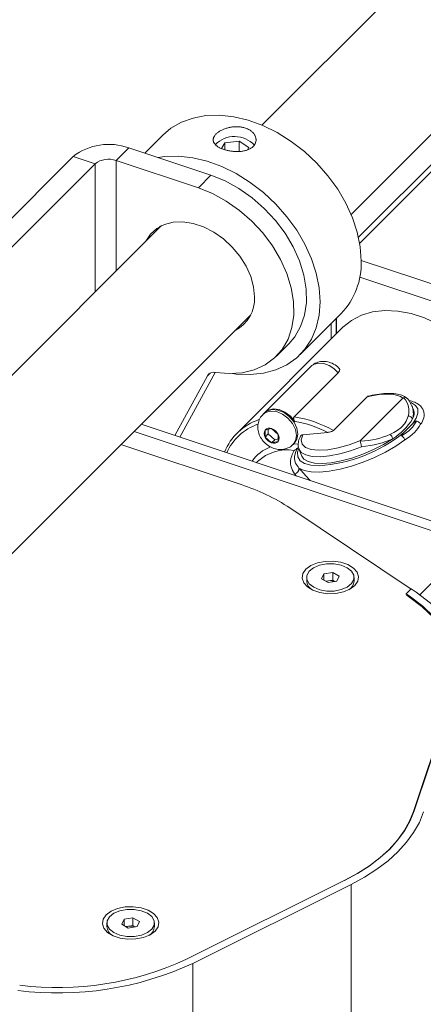
# Paper-space layout 'Sheet3' of a CAD drawing. Units: millimetres. Extents: x 67 to 4802, y 96 to 4928.
# Drawn here: x 2874 to 2938, y 4424 to 4580 of the extents above; entities that cross this region are included whole.
import ezdxf

# ---------------------------------------------------------------- set-up
doc = ezdxf.new("R2010")
doc.units = ezdxf.units.MM

psp = doc.layouts.new('Sheet3')

# ---------------------------------------------------------------- linework, layer by layer
at = {"color": 7, "linetype": 'Continuous', "lineweight": 0}
for p, q in [((2988.22321, 4638.89746), (2912.25928, 4562.94176)), ((2926.40065, 4548.79886), (3002.32855, 4624.71854)), ((2971.02159, 4588.62066), (2927.56541, 4545.16919)), ((2896.5274, 4561.35296), (2893.67268, 4558.49854)), ((2906.37821, 4560.15129), (2905.85402, 4559.22861)), ((2908.63845, 4560.42489), (2906.37821, 4560.15129)), ((2906.37821, 4559.04123), (2906.37821, 4560.15129)), ((2908.63845, 4560.42489), (2910.17902, 4559.43169)), ((2908.63845, 4558.76732), (2908.63845, 4560.42489)), ((2891.12643, 4559.3472), (2889.12643, 4557.34742)), ((2904.16877, 4555.00022), (2891.12643, 4559.3472)), ((2909.94317, 4559.01655), (2910.17902, 4559.43169)), ((2882.32922, 4557.98642), (2794.76922, 4470.4359)), ((2885.79332, 4556.83184), (2798.23332, 4469.28133)), ((2885.79332, 4556.83184), (2882.32922, 4557.98642)), ((2902.16877, 4553.00044), (2889.12643, 4557.34742)), ((2902.16877, 4553.00044), (2904.16877, 4555.00022)), ((2896.33211, 4547.01632), (2812.27957, 4462.97288)), ((2896.02455, 4546.85586), (2895.86405, 4546.54831)), ((2896.10736, 4546.90151), (2895.97296, 4546.65721)), ((2826.42094, 4448.82998), (2910.47348, 4532.87342)), ((2910.00542, 4532.40541), (2910.31299, 4532.56587)), ((2910.11433, 4532.51431), (2910.35865, 4532.64868)), ((2918.31014, 4526.56786), (2924.81014, 4533.06715)), ((2924.00694, 4532.26405), (2924.00694, 4529.83493)), ((2924.09355, 4532.35064), (2924.09355, 4529.92152)), ((2925.04989, 4530.87776), (2908.29989, 4514.12957)), ((2923.22752, 4531.48471), (2923.22752, 4529.05559)), ((2914.54247, 4526.33594), (2916.54247, 4528.33572)), ((2904.81823, 4523.7569), (2899.23596, 4513.48062)), ((2919.99735, 4524.69329), (2912.74735, 4517.44407)), ((2903.6108, 4523.21613), (2898.46235, 4513.73847)), ((2924.34738, 4523.69342), (2917.34738, 4516.69418)), ((2928.94656, 4519.90123), (2923.59482, 4514.55007)), ((2927.89772, 4512.9479), (2934.59631, 4519.64577)), ((2936.27665, 4517.81248), (2936.00735, 4518.46084)), ((2912.64735, 4517.34408), (2912.39735, 4517.09411)), ((2947.41875, 4497.42143), (2893.11793, 4515.51975)), ((2913.7837, 4514.83035), (2912.75245, 4514.61269)), ((2912.75245, 4514.61269), (2912.75245, 4513.48994)), ((2913.25245, 4514.71822), (2913.25245, 4513.98989)), ((2914.81495, 4513.92526), (2913.7837, 4514.83035)), ((2936.16305, 4515.63202), (2934.70236, 4514.17149)), ((2913.25245, 4513.98989), (2912.75245, 4513.48994)), ((2912.75245, 4513.48994), (2913.7837, 4512.58486)), ((2913.25245, 4513.98989), (2914.2837, 4513.08481)), ((2914.2837, 4513.08481), (2913.7837, 4512.58486)), ((2914.2837, 4513.08481), (2914.81495, 4513.19693)), ((2914.81495, 4512.80252), (2914.81495, 4513.92526)), ((2922.6763, 4514.23641), (2918.73114, 4513.86053)), ((2908.96412, 4505.95201), (2889.9029, 4512.30507)), ((2913.7837, 4512.58486), (2914.81495, 4512.80252)), ((2917.17006, 4512.32088), (2917.42006, 4512.57085)), ((2918.14354, 4511.54538), (2918.5915, 4510.46689)), ((2911.56376, 4509.61534), (2911.38108, 4509.43269)), ((2935.89421, 4489.38353), (2916.69813, 4502.25381)), ((2937.29619, 4488.485), (2945.38244, 4496.57037)), ((2919.34382, 4491.23871), (2919.34382, 4490.65488)), ((2921.716, 4491.02011), (2922.08448, 4491.82574)), ((2922.74035, 4490.43307), (2921.716, 4491.02011)), ((2922.08448, 4491.82574), (2923.4773, 4492.04434)), ((2922.08448, 4490.80894), (2922.08448, 4491.82574)), ((2923.4773, 4492.04434), (2924.50164, 4491.45731)), ((2923.4773, 4490.81953), (2923.4773, 4492.04434)), ((2924.50164, 4491.45731), (2924.13317, 4490.65167)), ((2926.87382, 4490.65488), (2926.87382, 4491.23871)), ((2922.36941, 4490.64565), (2922.78089, 4490.71023)), ((2924.13317, 4490.65167), (2922.74035, 4490.43307)), ((2922.78089, 4490.71023), (2923.4773, 4490.81953)), ((2923.4773, 4490.81953), (2923.84824, 4490.60695)), ((2935.92562, 4489.41493), (2935.1311, 4488.6205)), ((2935.92562, 4489.41493), (2936.71431, 4488.88614)), ((2935.1311, 4488.6205), (2935.57761, 4488.32113)), ((2935.1311, 4488.53884), (2935.1311, 4488.6205)), ((2935.50975, 4488.22569), (2935.2926, 4488.37129)), ((2936.30492, 4454.15136), (2942.55432, 4472.98849)), ((2942.64461, 4473.03539), (2936.40314, 4454.22216)), ((2925.40932, 4443.22953), (2900.30714, 4430.70251)), ((2926.39028, 4442.57444), (2901.2881, 4430.04742)), ((2926.39028, 4442.57444), (2926.39028, 4405.8301)), ((2887.66433, 4436.47114), (2887.66433, 4435.88731)), ((2890.03661, 4436.25234), (2890.40473, 4437.05802)), ((2890.40473, 4437.05802), (2891.79745, 4437.27683)), ((2890.40473, 4436.04148), (2890.40473, 4437.05802)), ((2891.79745, 4437.27683), (2892.82205, 4436.68994)), ((2891.79745, 4436.05202), (2891.79745, 4437.27683)), ((2892.82205, 4436.68994), (2892.45393, 4435.88426)), ((2895.19433, 4435.88731), (2895.19433, 4436.47114)), ((2891.06121, 4435.66545), (2890.03661, 4436.25234)), ((2890.69007, 4435.87804), (2891.10109, 4435.94261)), ((2892.45393, 4435.88426), (2891.06121, 4435.66545)), ((2891.10109, 4435.94261), (2891.79745, 4436.05202)), ((2891.79745, 4436.05202), (2892.1686, 4435.83943)), ((2901.2881, 4430.04742), (2901.2881, 4393.30308))]:
    psp.add_line(p, q, dxfattribs=at)
at = {"color": 8, "linetype": 'Continuous', "lineweight": 0}
for p, q in [((2972.32967, 4588.82304), (2927.74622, 4544.24443)), ((2885.79332, 4556.83184), (2885.79332, 4536.47868)), ((2889.12643, 4557.34742), (2889.12643, 4539.81142)), ((2927.98911, 4541.50835), (2945.80316, 4535.57098)), ((2944.87816, 4533.13548), (2927.75575, 4538.84233)), ((2903.6108, 4523.21613), (2904.02066, 4523.62594)), ((2891.97048, 4514.37243), (2945.38244, 4496.57037)), ((2917.2872, 4512.43801), (2918.00752, 4512.35734)), ((2917.70808, 4507.32392), (2917.41847, 4507.65406)), ((2935.57761, 4488.18005), (2935.57761, 4488.32113)), ((2936.30492, 4453.93768), (2936.30492, 4454.15136))]:
    psp.add_line(p, q, dxfattribs=at)
at = {"color": 7, "linetype": 'Continuous', "lineweight": 0, "flags": 128}
for points in [[(2927.98928, 4541.43718), (2927.83474, 4543.66537), (2927.37387, 4545.95682), (2926.61489, 4548.27063), (2925.57136, 4550.56552), (2924.26189, 4552.80053), (2922.70986, 4554.93577), (2920.94294, 4556.93315), (2918.99269, 4558.75702), (2916.89389, 4560.37484), (2914.68401, 4561.75773), (2912.40248, 4562.88102), (2910.09001, 4563.72465), (2907.78786, 4564.27359), (2905.53713, 4564.51802), (2903.37797, 4564.4536), (2901.34891, 4564.08146), (2899.48617, 4563.40825), (2897.82298, 4562.44598), (2896.5274, 4561.35296)], [(2921.48928, 4534.93788), (2921.33474, 4537.16608), (2920.87387, 4539.45752), (2920.11489, 4541.77134), (2919.07136, 4544.06622), (2917.76189, 4546.30123), (2916.20986, 4548.43648), (2914.44294, 4550.43386), (2912.49269, 4552.25773), (2910.39389, 4553.87554), (2908.18401, 4555.25843), (2905.90248, 4556.38172), (2903.59001, 4557.22536), (2901.28786, 4557.77429), (2899.03713, 4558.01873), (2896.87797, 4557.9543), (2895.78351, 4557.79501)], [(2916.54247, 4528.33572), (2917.45442, 4529.40698), (2918.38481, 4531.01996), (2919.00415, 4532.84499), (2919.29888, 4534.84212), (2919.26256, 4536.96767), (2918.89597, 4539.17511), (2918.20714, 4541.41616), (2917.21114, 4543.64177), (2915.92977, 4545.80325), (2914.39106, 4547.8533), (2912.62867, 4549.74707), (2910.68118, 4551.44312), (2908.59119, 4552.90434), (2906.40444, 4554.09875), (2904.16877, 4555.00022)], [(2904.88898, 4523.74693), (2907.05858, 4523.55595), (2909.12119, 4523.69656), (2911.03168, 4524.16571), (2912.74825, 4524.95311), (2914.23332, 4526.04154), (2915.45442, 4527.4072), (2916.38481, 4529.02018), (2917.00415, 4530.84521), (2917.29888, 4532.84234), (2917.26256, 4534.96788), (2916.89597, 4537.17533), (2916.20714, 4539.41638), (2915.21114, 4541.64199), (2913.92977, 4543.80347), (2912.39106, 4545.85352), (2910.62867, 4547.74729), (2908.68118, 4549.44334), (2906.59119, 4550.90455), (2904.40444, 4552.09897), (2902.16877, 4553.00044)], [(2911.08883, 4535.73794), (2910.93695, 4537.33397), (2910.48648, 4538.97688), (2909.75276, 4540.61074), (2908.76077, 4542.17991), (2907.54431, 4543.63095), (2906.14478, 4544.91444), (2904.60986, 4545.98668), (2902.99181, 4546.81115), (2901.34573, 4547.35979), (2899.72768, 4547.6139), (2898.19276, 4547.56483), (2896.79323, 4547.21425), (2895.57676, 4546.5741), (2894.58478, 4545.66619), (2893.86405, 4544.54853)], [(2907.59754, 4523.56033), (2908.18401, 4523.48655), (2910.39389, 4523.39634), (2912.49269, 4523.61511), (2914.44294, 4524.13895), (2916.20986, 4524.95852), (2917.76189, 4526.05919), (2919.07136, 4527.42131), (2920.11489, 4529.02059), (2920.87387, 4530.82847), (2921.33474, 4532.81271), (2921.48928, 4534.93788)], [(2949.9896, 4521.20627), (2948.9434, 4523.10635), (2947.55597, 4525.10506), (2945.94697, 4526.97174), (2944.15041, 4528.66694), (2942.20425, 4530.15484), (2940.1496, 4531.40401), (2938.02988, 4532.38805), (2935.88988, 4533.08616), (2933.77481, 4533.48361), (2931.72937, 4533.57198), (2929.79678, 4533.34942), (2928.01788, 4532.82061), (2926.43024, 4531.99675), (2925.06741, 4530.89524), (2925.04989, 4530.87776)], [(2934.59631, 4519.64577), (2934.2345, 4519.91169), (2933.75535, 4520.11444), (2933.16634, 4520.25088), (2932.47668, 4520.31885), (2931.69711, 4520.31731), (2930.83981, 4520.24628), (2929.91816, 4520.10686), (2928.94656, 4519.90123)], [(2917.95654, 4513.9833), (2917.79817, 4514.93089), (2917.34023, 4515.88137), (2916.63234, 4516.73173), (2915.75122, 4517.38982), (2914.79234, 4517.78433), (2913.85961, 4517.8725), (2913.05412, 4517.64478), (2912.64735, 4517.34408)], [(2917.44306, 4515.97699), (2916.75378, 4516.81124), (2915.89646, 4517.46356), (2914.96001, 4517.8663), (2914.04159, 4517.97768), (2913.23644, 4517.78614), (2912.6984, 4517.39303)], [(2917.42006, 4512.57085), (2917.79817, 4513.14126), (2917.95654, 4513.9833)], [(2934.90196, 4513.05013), (2933.47399, 4512.06449), (2931.85942, 4511.12503), (2930.11044, 4510.26212), (2928.28361, 4509.50367), (2926.438, 4508.8742), (2924.63329, 4508.39407), (2922.92783, 4508.0788), (2921.37678, 4507.93859), (2920.03028, 4507.97796), (2918.93187, 4508.19566), (2918.11708, 4508.58462)], [(2918.73114, 4513.86053), (2918.48224, 4513.04562), (2918.6235, 4512.36429), (2919.14821, 4511.84883), (2920.03153, 4511.52366), (2921.23161, 4511.40418), (2922.69158, 4511.49605), (2924.34228, 4511.79493), (2926.1055, 4512.28664), (2927.89772, 4512.9479)], [(2932.98579, 4513.24268), (2931.53649, 4512.34557), (2929.93438, 4511.5153), (2928.23913, 4510.78278), (2926.51389, 4510.17532), (2924.82293, 4509.71552), (2923.22924, 4509.42054), (2921.79217, 4509.30134), (2920.56528, 4509.36237), (2919.59425, 4509.60137), (2918.91526, 4510.00941), (2918.5915, 4510.46689)], [(2926.98862, 4489.94558), (2927.46254, 4490.62898), (2927.58375, 4491.36177), (2927.34243, 4492.08459), (2926.75812, 4492.73888), (2925.87818, 4493.27164), (2924.77387, 4493.6397), (2923.53467, 4493.81325), (2922.26098, 4493.77822), (2921.05597, 4493.53746), (2920.01727, 4493.11046), (2919.22903, 4492.53183), (2918.75511, 4491.84844), (2918.6339, 4491.11565), (2918.87522, 4490.39283), (2919.45952, 4489.73854), (2920.33947, 4489.20578), (2921.44378, 4488.83772), (2922.68297, 4488.66417), (2923.95667, 4488.6992), (2925.16168, 4488.93996), (2926.20038, 4489.36695), (2926.98862, 4489.94558)], [(2920.45631, 4489.69622), (2921.41182, 4489.29852), (2922.53344, 4489.09075), (2923.71138, 4489.09323), (2924.83034, 4489.30573), (2925.78079, 4489.70744), (2926.46968, 4490.25905), (2926.8296, 4490.90654), (2926.82529, 4491.58656), (2926.4572, 4492.23252), (2925.76134, 4492.7812), (2924.80583, 4493.17889), (2923.68421, 4493.38666), (2922.50627, 4493.38418), (2921.38731, 4493.17168), (2920.43686, 4492.76997), (2919.74796, 4492.21837), (2919.38805, 4491.57087), (2919.39235, 4490.89086), (2919.76045, 4490.2449), (2920.45631, 4489.69622)], [(2942.55432, 4472.98849), (2943.02247, 4475.00889), (2943.09471, 4477.04686), (2942.77015, 4479.07663), (2942.05287, 4481.07253), (2940.95196, 4483.00932), (2939.48133, 4484.8625), (2937.65959, 4486.60866), (2935.50975, 4488.22569)], [(2935.57761, 4488.32113), (2937.73429, 4486.69894), (2939.56184, 4484.94723), (2941.03715, 4483.08814), (2942.14157, 4481.14518), (2942.86112, 4479.14293), (2943.18672, 4477.10669), (2943.11425, 4475.06223), (2942.64461, 4473.03539)], [(2936.71431, 4488.88614), (2938.97369, 4487.1867), (2940.88826, 4485.35158), (2942.43383, 4483.40396), (2943.59084, 4481.36848), (2944.34466, 4479.27088), (2944.68576, 4477.13768), (2944.60983, 4474.99586), (2944.11783, 4472.87251)], [(2925.34392, 4443.19155), (2927.37737, 4444.29532), (2929.24408, 4445.49325), (2930.93101, 4446.77697), (2932.42638, 4448.13753), (2933.71974, 4449.56541), (2934.80207, 4451.05064), (2935.66581, 4452.58286), (2936.30492, 4454.15136)], [(2936.40314, 4454.22216), (2935.76211, 4452.64896), (2934.89579, 4451.11215), (2933.81022, 4449.62247), (2932.51298, 4448.19032), (2931.01313, 4446.82569), (2929.32115, 4445.53812), (2927.44886, 4444.33661), (2925.40932, 4443.22953)], [(2937.87636, 4454.05927), (2937.20663, 4452.41563), (2936.30152, 4450.81002), (2935.16734, 4449.25363), (2933.81202, 4447.75735), (2932.24501, 4446.33162), (2930.47727, 4444.9864), (2928.52114, 4443.73109), (2926.39028, 4442.57444)], [(2895.30913, 4435.17802), (2895.78305, 4435.86141), (2895.90426, 4436.5942), (2895.66294, 4437.31702), (2895.07863, 4437.97131), (2894.19868, 4438.50407), (2893.09438, 4438.87213), (2891.85518, 4439.04568), (2890.58149, 4439.01065), (2889.37648, 4438.76989), (2888.33778, 4438.3429), (2887.54954, 4437.76426), (2887.07562, 4437.08087), (2886.95441, 4436.34808), (2887.19573, 4435.62526), (2887.78003, 4434.97097), (2888.65998, 4434.43821), (2889.76428, 4434.07015), (2891.00348, 4433.8966), (2892.27718, 4433.93163), (2893.48219, 4434.17239), (2894.52089, 4434.59938), (2895.30913, 4435.17802)], [(2888.7775, 4434.92826), (2889.73318, 4434.5307), (2890.8549, 4434.3231), (2892.03284, 4434.32576), (2893.15171, 4434.53842), (2894.10198, 4434.94027), (2894.79063, 4435.49197), (2895.15025, 4436.13953), (2895.14565, 4436.81954), (2894.77726, 4437.46545), (2894.08116, 4438.01402), (2893.12548, 4438.41157), (2892.00377, 4438.61918), (2890.82582, 4438.61652), (2889.70696, 4438.40386), (2888.75669, 4438.00201), (2888.06804, 4437.4503), (2887.70841, 4436.80275), (2887.71302, 4436.12274), (2888.0814, 4435.47683), (2888.7775, 4434.92826)]]:
    psp.add_lwpolyline(points, dxfattribs=at)
at = {"color": 8, "linetype": 'Continuous', "lineweight": 0, "flags": 128}
for points in [[(2924.34738, 4523.69342), (2923.67285, 4524.35029), (2922.89799, 4524.84809), (2922.08309, 4525.14808), (2921.29159, 4525.22689), (2920.58509, 4525.0784), (2920.0186, 4524.71417), (2919.99735, 4524.69329)], [(2912.3943, 4517.09105), (2912.80412, 4517.39481), (2913.60961, 4517.62253), (2914.54234, 4517.53435), (2915.50122, 4517.13985), (2916.38234, 4516.48176), (2917.09023, 4515.6314), (2917.54817, 4514.68092), (2917.70654, 4513.73332)], [(2936.16305, 4515.63202), (2936.72084, 4516.48997), (2936.98311, 4517.27313), (2936.94153, 4517.95657), (2936.59741, 4518.51857), (2935.96171, 4518.94122), (2935.93591, 4518.95265)], [(2917.70654, 4513.73332), (2917.54817, 4512.89129), (2917.18066, 4512.33157)], [(2918.03386, 4511.5375), (2917.90429, 4511.11402), (2917.91593, 4510.35914), (2918.2853, 4509.74635), (2918.99852, 4509.29868), (2920.02878, 4509.03295), (2921.31111, 4508.95876)], [(2928.05406, 4511.96587), (2926.30128, 4511.32862), (2924.57484, 4510.84098), (2922.94115, 4510.52172), (2921.46306, 4510.38311), (2920.19741, 4510.43048), (2919.1929, 4510.66202), (2918.48816, 4511.06881), (2918.14354, 4511.54538)]]:
    psp.add_lwpolyline(points, dxfattribs=at)
at = {"color": 7, "linetype": 'Continuous', "lineweight": 0}
for centre, radius, start, end in [((2887.97031, 4550.63438), 9.26684, 70.0876794, 127.4983984), ((2907.90575, 4556.87364), 4.27606, 42.5054759, 135.9924702), ((2887.93063, 4554.04629), 3.51104, 70.0876794, 127.4983984), ((2916.37846, 4541.05848), 11.617, 316.5359213, 1.868092), ((2905.41705, 4535.46), 5.67859, 297.1172552, 2.8055209), ((2904.61244, 4522.6085), 1.17153, 76.3465141, 148.7579054), ((2934.69564, 4517.25117), 1.6777, 329.3121985, 19.5463481), ((2914.52126, 4507.91249), 8.78756, 108.2387793, 158.6362541), ((2914.60642, 4498.53374), 18.36611, 60.6987712, 81.4171201), ((2914.54817, 4498.53577), 17.67983, 62.6296386, 80.5759807), ((2928.26469, 4521.11689), 9.18107, 300.9453987, 329.0483928), ((2935.39879, 4515.98899), 0.84369, 28.7614058, 86.0715353), ((2913.65451, 4514.05132), 1.06247, 148.1048983, 211.8951017), ((2913.41914, 4514.00582), 0.90153, 66.1471391, 137.6890957), ((2913.16057, 4513.0803), 1.85767, 27.0551255, 70.400759), ((2914.40684, 4514.3349), 1.85767, 207.0551255, 250.400759), ((2913.9129, 4513.36389), 1.06247, 328.1048983, 31.8951017), ((2919.71415, 4532.86834), 23.96286, 273.8211949, 308.7171688), ((2931.75639, 4512.93938), 1.26626, 13.8581939, 51.1362035), ((2914.14827, 4513.40938), 0.90153, 246.1471391, 317.6890957), ((2917.24392, 4508.51262), 0.87612, 281.4925226, 4.7140417), ((2899.0689, 4475.32211), 32.18861, 56.7916328, 72.0965561), ((2921.08157, 4490.77551), 1.74193, 183.9709868, 240.1788077), ((2923.04771, 4488.94913), 1.7812, 98.6151307, 110.6128736), ((2923.10678, 4488.70705), 2.02952, 69.1663124, 99.2402795), ((2925.14131, 4490.77223), 1.73649, 299.7252512, 356.1249546), ((2935.42828, 4488.59875), 0.26485, 200.5218701, 239.1831156), ((2889.40226, 4436.00806), 1.74212, 183.9743538, 240.1754229), ((2891.36815, 4434.18177), 1.78098, 98.6241494, 110.611289), ((2891.42728, 4433.93937), 2.02962, 69.1705294, 99.2483495), ((2893.462, 4436.00455), 1.7363, 299.7219097, 356.1283136), ((2879.84309, 4475.21625), 48.99234, 262.9647973, 294.689393), ((2879.84958, 4476.68086), 51.32531, 262.9647973, 294.689393)]:
    psp.add_arc(centre, radius, start, end, dxfattribs=at)
at = {"color": 8, "linetype": 'Continuous', "lineweight": 0}
for centre, radius, start, end in [((2935.70824, 4517.04016), 2.25556, 318.4640037, 17.3287077), ((2914.40448, 4507.53112), 8.47809, 109.4377242, 155.8263514), ((2915.85154, 4506.07789), 6.28121, 110.9490363, 145.2079333), ((2916.29028, 4504.53285), 6.94058, 81.0363667, 132.9216224)]:
    psp.add_arc(centre, radius, start, end, dxfattribs=at)
at = {"color": 7, "linetype": 'Continuous', "lineweight": 0}
for centre, major_axis, ratio, start_param, end_param in [((2926.0767, 4518.02009), (9.47833, -0.60602), 0.547481793, 6.169771147, 6.733255653), ((2926.0767, 4518.02009), (11.00883, -0.70387), 0.547481793, 5.602081354, 6.066434224), ((2926.0767, 4517.40768), (11.71217, -0.33636), 0.542215976, 5.581208608, 6.038763055), ((2926.0767, 4518.02009), (9.47833, -0.60602), 0.547481793, 4.935259925, 5.498744431), ((2926.0767, 4517.40768), (10.18135, -0.23909), 0.541320158, 4.920540475, 5.470883273)]:
    psp.add_ellipse(centre, major_axis=major_axis, ratio=ratio, start_param=start_param, end_param=end_param, dxfattribs=at)
at = {"color": 8, "linetype": 'Continuous', "lineweight": 0}
psp.add_ellipse((2926.0767, 4517.40768), major_axis=(10.18135, -0.23909), ratio=0.541320158, start_param=6.141909988, end_param=6.522319227, dxfattribs=at)
at = {"color": 7, "linetype": 'Continuous', "lineweight": 0}
for points, knots in [([(2909.61877, 4562.49099), (2909.45258, 4562.53949), (2909.20111, 4562.6129), (2908.83952, 4562.66887), (2908.47029, 4562.70499), (2908.09207, 4562.70834), (2907.71399, 4562.68108), (2907.33631, 4562.63352), (2906.96416, 4562.5568), (2906.60647, 4562.45435), (2906.34645, 4562.36509), (2906.09822, 4562.26509), (2905.86267, 4562.15527), (2905.63892, 4562.03511), (2905.36536, 4561.86596), (2905.12762, 4561.68414), (2904.93084, 4561.49456), (2904.76331, 4561.30158), (2904.63947, 4561.10438), (2904.56164, 4560.90725), (2904.51483, 4560.71006), (2904.51505, 4560.5144), (2904.56214, 4560.32353), (2904.64099, 4560.13536), (2904.7669, 4559.95324), (2904.93717, 4559.77993), (2905.13616, 4559.61344), (2905.3763, 4559.45787), (2905.6516, 4559.31597), (2905.94712, 4559.18475), (2906.27129, 4559.06935), (2906.61555, 4558.9723), (2906.97093, 4558.88832), (2907.3405, 4558.82439), (2907.71505, 4558.78267), (2908.09301, 4558.75635), (2908.47113, 4558.75429), (2908.84032, 4558.77807), (2909.11218, 4558.80949), (2909.37595, 4558.85459), (2909.62929, 4558.91333), (2909.87353, 4558.98678), (2910.17768, 4559.10233), (2910.45115, 4559.24489), (2910.6872, 4559.41162), (2910.89543, 4559.59272), (2911.06224, 4559.79444), (2911.18419, 4560.01115), (2911.27557, 4560.23681), (2911.32075, 4560.47339), (2911.31909, 4560.71391), (2911.28574, 4560.95678), (2911.20484, 4561.19887), (2911.07812, 4561.4327), (2910.96006, 4561.60279), (2910.82068, 4561.76486), (2910.66082, 4561.91795), (2910.47916, 4562.06237), (2910.25024, 4562.21268), (2909.96804, 4562.36294), (2909.73577, 4562.44809), (2909.61877, 4562.49099)], [0, 0, 0, 0, 0.02618813, 0.039627992, 0.053167092, 0.079447224, 0.092783528, 0.106310351, 0.132822541, 0.146276971, 0.159925101, 0.173177574, 0.186523122, 0.200164225, 0.213908406, 0.240323702, 0.253735908, 0.26734813, 0.293487809, 0.306754343, 0.320211858, 0.346488008, 0.359820563, 0.373342138, 0.399952175, 0.413458257, 0.427161203, 0.453786407, 0.467305438, 0.481027055, 0.50732862, 0.520681486, 0.534231446, 0.560375745, 0.573643022, 0.587099646, 0.613486378, 0.626875679, 0.640455796, 0.653704478, 0.667143132, 0.680678588, 0.694413591, 0.72095644, 0.734434107, 0.748113943, 0.774317119, 0.787618211, 0.801113402, 0.82729183, 0.840575138, 0.854046804, 0.8805493, 0.893998661, 0.907641471, 0.920894641, 0.934240828, 0.94788232, 0.96162677, 0.980669606, 1, 1, 1, 1]), ([(2924.39754, 4524.47715), (2924.35274, 4524.52408), (2924.06038, 4524.8304), (2923.40089, 4525.21633), (2922.46101, 4525.5095), (2921.53648, 4525.50684), (2920.68032, 4525.25544), (2920.23959, 4524.88871), (2920.02654, 4524.71144)], [0, 0, 0, 0, 0.039349305, 0.256817366, 0.454435215, 0.643742707, 0.827790007, 1, 1, 1, 1]), ([(2924.3881, 4524.46788), (2924.43657, 4524.42909), (2924.5827, 4524.31213), (2924.60517, 4524.02832), (2924.43081, 4523.80181), (2924.34738, 4523.69342)], [0, 0, 0, 0, 0.2055806375, 0.6198598924, 1, 1, 1, 1]), ([(2935.31285, 4519.59192), (2935.21556, 4519.67598), (2934.90922, 4519.94066), (2934.21865, 4520.22529), (2933.19548, 4520.42527), (2931.93408, 4520.44565), (2930.51665, 4520.30504), (2929.49094, 4520.08083), (2928.99101, 4519.97154)], [0, 0, 0, 0, 0.078036589, 0.245712938, 0.429260831, 0.624034718, 0.816754898, 1, 1, 1, 1]), ([(2934.75549, 4519.73188), (2934.72847, 4519.72387), (2934.66183, 4519.70412), (2934.62074, 4519.66753), (2934.59631, 4519.64577)], [0, 0, 0, 0, 0.4053993532, 1, 1, 1, 1]), ([(2934.75549, 4519.73188), (2934.83448, 4519.74148), (2934.99245, 4519.76069), (2935.2135, 4519.69416), (2935.31875, 4519.59632), (2935.37162, 4519.54717)], [0, 0, 0, 0, 0.332384767, 0.664646208, 1, 1, 1, 1]), ([(2935.96876, 4518.48585), (2935.9426, 4518.56833), (2935.81691, 4518.96456), (2935.54707, 4519.3181), (2935.3334, 4519.59804)], [0, 0, 0, 0, 0.208171924, 1, 1, 1, 1]), ([(2937.81006, 4517.75596), (2937.71836, 4517.94362), (2937.50857, 4518.37294), (2936.86856, 4518.83849), (2936.21726, 4519.149), (2935.71042, 4519.23134), (2935.54982, 4519.25743)], [0, 0, 0, 0, 0.232670667, 0.532292628, 0.851804599, 1, 1, 1, 1]), ([(2912.42034, 4517.06033), (2912.28039, 4516.92467), (2911.92689, 4516.58199), (2911.64405, 4515.83361), (2911.55385, 4514.95936), (2911.72293, 4514.07069), (2912.1378, 4513.20885), (2912.80199, 4512.42803), (2913.65383, 4511.84352), (2914.59121, 4511.52739), (2915.526, 4511.48608), (2916.3793, 4511.73904), (2916.95658, 4512.05091), (2917.15121, 4512.31851), (2917.17415, 4512.35005)], [0, 0, 0, 0, 0.058771558, 0.148450888, 0.235266484, 0.323869308, 0.417459102, 0.516899388, 0.621693956, 0.717952569, 0.810197647, 0.899631955, 0.988170739, 1, 1, 1, 1]), ([(2917.44306, 4515.97699), (2917.40747, 4516.03931), (2917.33629, 4516.16396), (2917.27875, 4516.35851), (2917.2686, 4516.52095), (2917.29606, 4516.63166), (2917.33296, 4516.67662), (2917.34738, 4516.69418)], [0, 0, 0, 0, 0.25323323, 0.506478525, 0.71372033, 0.888189688, 1, 1, 1, 1]), ([(2932.55093, 4513.92534), (2932.9495, 4514.12816), (2933.94519, 4514.63483), (2935.01967, 4515.63633), (2935.32058, 4516.4589), (2935.45659, 4516.83069)], [0, 0, 0, 0, 0.267826622, 0.669063277, 1, 1, 1, 1]), ([(2936.74507, 4516.0365), (2936.73545, 4516.03742), (2936.71357, 4516.03951), (2936.669, 4516.03103), (2936.5668, 4515.98973), (2936.3889, 4515.85344), (2936.25368, 4515.72087), (2936.16305, 4515.63202)], [0, 0, 0, 0, 0.0307751083, 0.0700633473, 0.1454177411, 0.4272596442, 1, 1, 1, 1]), ([(2936.74507, 4516.0365), (2936.82571, 4516.01541), (2936.98701, 4515.97324), (2937.20027, 4515.82693), (2937.32681, 4515.67819), (2937.38065, 4515.5796), (2937.39437, 4515.54947), (2937.39662, 4515.54452)], [0, 0, 0, 0, 0.291541996, 0.583073476, 0.874859023, 0.979461266, 1, 1, 1, 1]), ([(2923.59482, 4514.55007), (2923.57048, 4514.52929), (2923.52196, 4514.48785), (2923.39705, 4514.42045), (2923.20836, 4514.34405), (2922.94839, 4514.27187), (2922.77151, 4514.24882), (2922.6763, 4514.23641)], [0, 0, 0, 0, 0.113487276, 0.226199502, 0.398960453, 0.676463446, 1, 1, 1, 1]), ([(2918.43055, 4513.7369), (2918.3451, 4513.57429), (2918.12097, 4513.14779), (2917.97629, 4512.47524), (2917.98026, 4511.86963), (2918.13669, 4511.61122), (2918.16517, 4511.56417)], [0, 0, 0, 0, 0.225524463, 0.591532847, 0.925635786, 1, 1, 1, 1]), ([(2918.38698, 4513.63828), (2918.39944, 4513.66498), (2918.43849, 4513.74867), (2918.5609, 4513.82804), (2918.67854, 4513.85049), (2918.73114, 4513.86053)], [0, 0, 0, 0, 0.205756422, 0.644828433, 1, 1, 1, 1]), ([(2927.89772, 4512.9479), (2927.88111, 4512.92886), (2927.85091, 4512.89423), (2927.8423, 4512.85063), (2927.84719, 4512.82934), (2927.84813, 4512.82527)], [0, 0, 0, 0, 0.496835525, 0.903730386, 1, 1, 1, 1]), ([(2934.70236, 4514.17149), (2934.65191, 4514.12047), (2934.56762, 4514.03521), (2934.46917, 4513.92399), (2934.41021, 4513.84654), (2934.37441, 4513.78643), (2934.35793, 4513.74234), (2934.35962, 4513.70841), (2934.36917, 4513.68943), (2934.38238, 4513.68096), (2934.38658, 4513.67827)], [0, 0, 0, 0, 0.3249708479, 0.543048177, 0.6908621528, 0.7923044269, 0.8950376031, 0.9373236535, 0.980098296, 1, 1, 1, 1]), ([(2934.38658, 4513.67827), (2934.44837, 4513.63833), (2934.57195, 4513.55844), (2934.73987, 4513.36681), (2934.84265, 4513.1943), (2934.88817, 4513.08739), (2934.90002, 4513.05539), (2934.90196, 4513.05013)], [0, 0, 0, 0, 0.291541996, 0.583073476, 0.874859023, 0.979461266, 1, 1, 1, 1]), ([(2917.41847, 4507.65406), (2917.21098, 4508.02695), (2916.65422, 4509.02747), (2916.81205, 4510.2468), (2917.22989, 4511.09936), (2917.37167, 4511.38867)], [0, 0, 0, 0, 0.281865466, 0.756306889, 1, 1, 1, 1]), ([(2917.92427, 4511.78099), (2917.76695, 4511.4557), (2917.36567, 4510.62603), (2917.37598, 4509.56948), (2917.91745, 4508.84992), (2918.11708, 4508.58462)], [0, 0, 0, 0, 0.2893413554, 0.7379906138, 1, 1, 1, 1]), ([(2917.92427, 4511.78099), (2917.84534, 4511.69931), (2917.68598, 4511.53443), (2917.47915, 4511.42968), (2917.37335, 4511.38931), (2917.37167, 4511.38867)], [0, 0, 0, 0, 0.491360524, 0.991926575, 1, 1, 1, 1]), ([(2927.84813, 4512.82527), (2927.86291, 4512.77064), (2927.89246, 4512.6614), (2927.94896, 4512.43072), (2928.00401, 4512.19396), (2928.03847, 4512.03821), (2928.05341, 4511.9689), (2928.05406, 4511.96587)], [0, 0, 0, 0, 0.255634404, 0.511173959, 0.769091816, 0.989896033, 1, 1, 1, 1])]:
    psp.add_open_spline(points, degree=3, knots=knots, dxfattribs=at)
at = {"color": 8, "linetype": 'Continuous', "lineweight": 0}
psp.add_open_spline([(2918.11708, 4508.58462), (2918.65866, 4507.96971), (2919.20175, 4507.35308), (2919.89773, 4506.59556), (2919.89966, 4506.59347)], degree=3, knots=[0, 0, 0, 0, 0.997234756, 1, 1, 1, 1], dxfattribs=at)

doc.saveas('drawing.dxf')
